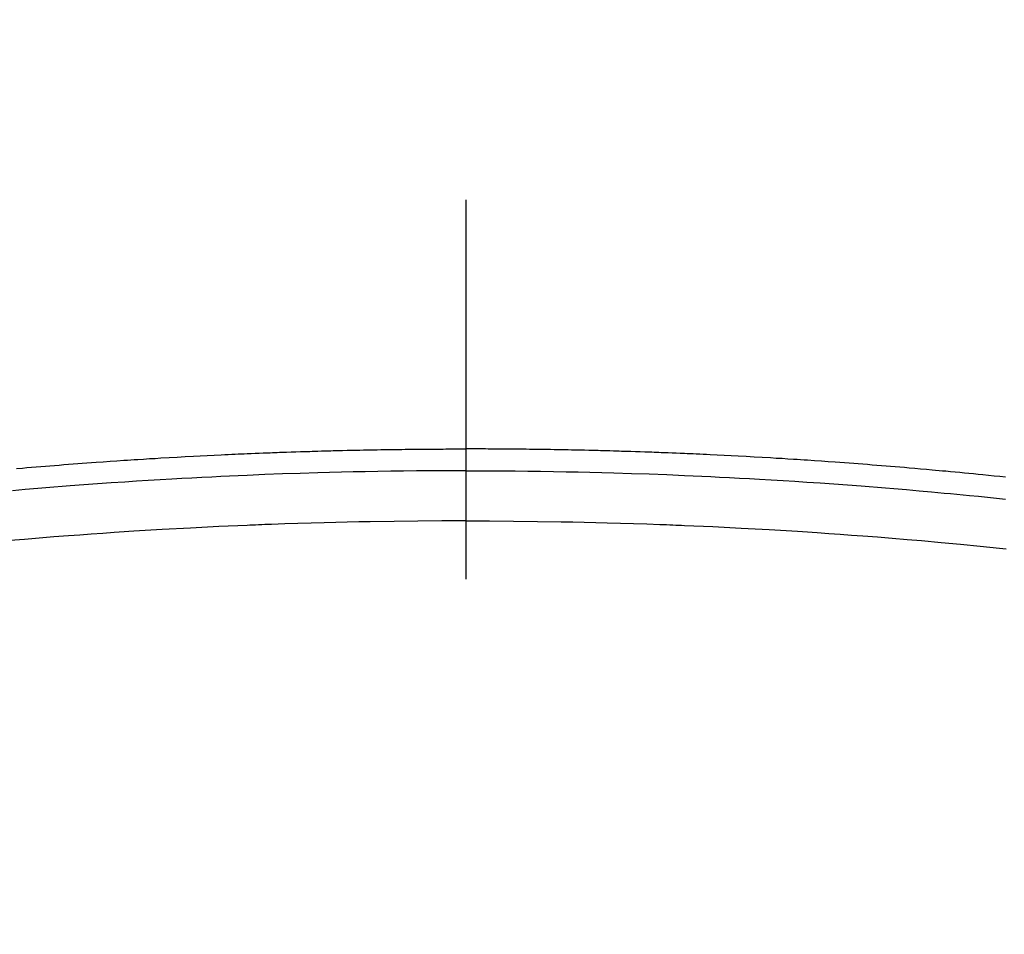
# Model space of a CAD drawing. Extents: x 0 to 26473, y -13 to 8857.
# Drawn here: x 3219 to 3235, y 6683 to 6698 of the extents above; entities that cross this region are included whole.
import ezdxf

# ---------------------------------------------------------------- set-up
doc = ezdxf.new("R2010")
doc.units = 0
doc.header["$LTSCALE"] = 50
doc.header["$MEASUREMENT"] = 0
doc.linetypes.add('CENTER2', pattern=[1.125, 0.75, -0.125, 0.125, -0.125])
doc.layers.add('150-機器', color=8, linetype='CONTINUOUS')

# ---------------------------------------------------------------- blocks, each defined once
blk = doc.blocks.new('F402_H')
at = {"layer": '150-機器', "color": 161, "linetype": 'CENTER2'}
blk.add_line((0, 136.026), (0, -355.416), dxfattribs=at)
at = {"layer": '150-機器', "color": 13, "linetype": 'Continuous'}
for points in [[(-7.404, -249.653), (-7.309, -249.645), (-7.233, -249.638), (-7.157, -249.632), (-7.081, -249.626), (-7.005, -249.62), (-6.929, -249.613), (-6.853, -249.607), (-6.777, -249.601), (-6.701, -249.595), (-6.625, -249.589), (-6.549, -249.583), (-6.472, -249.577), (-6.396, -249.571), (-6.32, -249.565), (-6.244, -249.56), (-6.168, -249.554), (-6.092, -249.549), (-5.978, -249.541), (-5.863, -249.533), (-5.749, -249.525), (-5.634, -249.517), (-5.577, -249.513), (-5.52, -249.509), (-5.463, -249.506), (-5.406, -249.502), (-5.311, -249.496), (-5.215, -249.49), (-5.12, -249.485), (-5.024, -249.479), (-4.89, -249.471), (-4.757, -249.464), (-4.623, -249.456), (-4.489, -249.449), (-4.375, -249.443), (-4.26, -249.437), (-4.145, -249.432), (-4.03, -249.426), (-3.972, -249.423), (-3.914, -249.421), (-3.857, -249.418), (-3.799, -249.415), (-3.751, -249.413), (-3.702, -249.411), (-3.653, -249.409), (-3.605, -249.407), (-3.538, -249.404), (-3.472, -249.402), (-3.405, -249.399), (-3.339, -249.396), (-3.3, -249.395), (-3.261, -249.393), (-3.223, -249.392), (-3.184, -249.39), (-3.146, -249.389), (-3.107, -249.387), (-3.069, -249.386), (-3.03, -249.384), (-3.011, -249.384), (-2.992, -249.383), (-2.973, -249.383), (-2.954, -249.382), (-2.877, -249.38), (-2.8, -249.378), (-2.723, -249.375), (-2.646, -249.372), (-2.608, -249.371), (-2.57, -249.37), (-2.531, -249.369), (-2.493, -249.367), (-2.435, -249.366), (-2.378, -249.364), (-2.32, -249.362), (-2.262, -249.36), (-2.224, -249.359), (-2.186, -249.358), (-2.147, -249.357), (-2.109, -249.356), (-2.032, -249.355), (-1.956, -249.353), (-1.879, -249.351), (-1.803, -249.349), (-1.745, -249.348), (-1.687, -249.347), (-1.63, -249.346), (-1.572, -249.345), (-1.515, -249.344), (-1.457, -249.343), (-1.399, -249.342), (-1.342, -249.341), (-1.284, -249.34), (-1.227, -249.339), (-1.169, -249.338), (-1.111, -249.337), (-1.054, -249.337), (-0.996, -249.336), (-0.939, -249.336), (-0.881, -249.335), (-0.824, -249.335), (-0.766, -249.334), (-0.709, -249.334), (-0.652, -249.333), (-0.613, -249.333), (-0.575, -249.333), (-0.536, -249.333), (-0.498, -249.332), (-0.456, -249.332), (-0.413, -249.332), (-0.371, -249.332), (-0.328, -249.331), (-0.304, -249.331), (-0.279, -249.331), (-0.254, -249.331), (-0.229, -249.331), (-0.2, -249.331), (-0.172, -249.331), (-0.143, -249.331), (-0.114, -249.33), (-0.086, -249.33), (-0.057, -249.33), (-0.029, -249.33), (0, -249.33)], [(8.901, -249.797), (8.807, -249.787), (8.712, -249.778), (8.618, -249.768), (8.524, -249.758), (8.448, -249.751), (8.372, -249.743), (8.296, -249.736), (8.221, -249.728), (8.145, -249.721), (8.068, -249.714), (7.992, -249.707), (7.916, -249.699), (7.86, -249.694), (7.803, -249.689), (7.746, -249.684), (7.689, -249.679), (7.594, -249.67), (7.499, -249.661), (7.404, -249.653), (7.309, -249.645), (7.233, -249.638), (7.157, -249.632), (7.081, -249.626), (7.005, -249.62), (6.929, -249.613), (6.853, -249.607), (6.777, -249.601), (6.701, -249.595), (6.625, -249.589), (6.549, -249.583), (6.472, -249.577), (6.396, -249.571), (6.32, -249.565), (6.244, -249.56), (6.168, -249.554), (6.092, -249.549), (5.978, -249.541), (5.863, -249.533), (5.749, -249.525), (5.634, -249.517), (5.577, -249.513), (5.52, -249.509), (5.463, -249.506), (5.406, -249.502), (5.311, -249.496), (5.215, -249.49), (5.12, -249.485), (5.024, -249.479), (4.89, -249.471), (4.757, -249.464), (4.623, -249.456), (4.489, -249.449), (4.375, -249.443), (4.26, -249.437), (4.145, -249.432), (4.03, -249.426), (3.972, -249.423), (3.914, -249.421), (3.857, -249.418), (3.799, -249.415), (3.751, -249.413), (3.702, -249.411), (3.653, -249.409), (3.605, -249.407), (3.538, -249.404), (3.472, -249.402), (3.405, -249.399), (3.339, -249.396), (3.3, -249.395), (3.261, -249.393), (3.223, -249.392), (3.184, -249.39), (3.146, -249.389), (3.107, -249.387), (3.069, -249.386), (3.03, -249.384), (3.011, -249.384), (2.992, -249.383), (2.973, -249.383), (2.954, -249.382), (2.877, -249.38), (2.8, -249.378), (2.723, -249.375), (2.646, -249.372), (2.608, -249.371), (2.57, -249.37), (2.531, -249.369), (2.493, -249.367), (2.435, -249.366), (2.378, -249.364), (2.32, -249.362), (2.262, -249.36), (2.224, -249.359), (2.186, -249.358), (2.147, -249.357), (2.109, -249.356), (2.032, -249.355), (1.956, -249.353), (1.879, -249.351), (1.803, -249.349), (1.745, -249.348), (1.687, -249.347), (1.63, -249.346), (1.572, -249.345), (1.515, -249.344), (1.457, -249.343), (1.399, -249.342), (1.342, -249.341), (1.284, -249.34), (1.227, -249.339), (1.169, -249.338), (1.111, -249.337), (1.054, -249.337), (0.996, -249.336), (0.939, -249.336), (0.881, -249.335), (0.824, -249.335), (0.766, -249.334), (0.709, -249.334), (0.652, -249.333), (0.613, -249.333), (0.575, -249.333), (0.536, -249.333), (0.498, -249.332), (0.456, -249.332), (0.413, -249.332), (0.371, -249.332), (0.328, -249.331), (0.304, -249.331), (0.279, -249.331), (0.254, -249.331), (0.229, -249.331), (0.2, -249.331), (0.172, -249.331), (0.143, -249.331), (0.114, -249.33), (0.086, -249.33), (0.057, -249.33), (0.029, -249.33), (0, -249.33)], [(0, -249.69), (-0.203, -249.69), (-0.407, -249.691), (-0.61, -249.692), (-0.813, -249.693), (-1.024, -249.696), (-1.235, -249.699), (-1.446, -249.703), (-1.657, -249.706), (-1.853, -249.71), (-2.048, -249.715), (-2.244, -249.719), (-2.44, -249.724), (-2.731, -249.733), (-3.022, -249.743), (-3.314, -249.754), (-3.605, -249.766), (-3.749, -249.773), (-3.894, -249.779), (-4.039, -249.786), (-4.183, -249.793), (-4.348, -249.802), (-4.513, -249.81), (-4.678, -249.819), (-4.843, -249.828), (-5.037, -249.839), (-5.232, -249.851), (-5.427, -249.863), (-5.621, -249.876), (-5.846, -249.891), (-6.07, -249.907), (-6.295, -249.923), (-6.519, -249.94), (-6.653, -249.95), (-6.787, -249.961), (-6.922, -249.972), (-7.056, -249.983), (-7.264, -250), (-7.473, -250.019)], [(0, -249.69), (0.203, -249.69), (0.407, -249.691), (0.61, -249.692), (0.813, -249.693), (1.024, -249.696), (1.235, -249.699), (1.446, -249.703), (1.657, -249.706), (1.853, -249.71), (2.048, -249.715), (2.244, -249.719), (2.44, -249.724), (2.731, -249.733), (3.022, -249.743), (3.314, -249.754), (3.605, -249.766), (3.749, -249.773), (3.894, -249.779), (4.039, -249.786), (4.183, -249.793), (4.348, -249.802), (4.513, -249.81), (4.678, -249.819), (4.843, -249.828), (5.037, -249.839), (5.232, -249.851), (5.427, -249.863), (5.621, -249.876), (5.846, -249.891), (6.07, -249.907), (6.295, -249.923), (6.519, -249.94), (6.653, -249.95), (6.787, -249.961), (6.922, -249.972), (7.056, -249.983), (7.264, -250), (7.473, -250.019), (7.681, -250.037), (7.889, -250.057), (7.994, -250.066), (8.098, -250.076), (8.202, -250.086), (8.306, -250.096), (8.455, -250.111), (8.603, -250.126), (8.751, -250.141), (8.9, -250.156)], [(0, -250.515), (-0.394, -250.517), (-0.787, -250.52), (-1.181, -250.524), (-1.574, -250.529), (-1.764, -250.533), (-1.954, -250.537), (-2.143, -250.541), (-2.333, -250.546), (-2.55, -250.553), (-2.767, -250.559), (-2.984, -250.567), (-3.201, -250.574), (-3.255, -250.576), (-3.309, -250.578), (-3.363, -250.58), (-3.417, -250.582), (-3.464, -250.584), (-3.511, -250.586), (-3.558, -250.588), (-3.605, -250.59), (-4.072, -250.611), (-4.539, -250.635), (-5.005, -250.66), (-5.472, -250.688), (-5.553, -250.693), (-5.633, -250.698), (-5.714, -250.703), (-5.795, -250.709), (-5.984, -250.722), (-6.172, -250.735), (-6.361, -250.749), (-6.549, -250.763), (-6.791, -250.781), (-7.033, -250.801), (-7.275, -250.821), (-7.516, -250.841)], [(0, -250.515), (0.394, -250.517), (0.787, -250.52), (1.181, -250.524), (1.574, -250.529), (1.764, -250.533), (1.954, -250.537), (2.143, -250.541), (2.333, -250.546), (2.55, -250.553), (2.767, -250.559), (2.984, -250.567), (3.201, -250.574), (3.255, -250.576), (3.309, -250.578), (3.363, -250.58), (3.417, -250.582), (3.464, -250.584), (3.511, -250.586), (3.558, -250.588), (3.605, -250.59), (4.072, -250.611), (4.539, -250.635), (5.005, -250.66), (5.472, -250.688), (5.553, -250.693), (5.633, -250.698), (5.714, -250.703), (5.795, -250.709), (5.984, -250.722), (6.172, -250.735), (6.361, -250.749), (6.549, -250.763), (6.791, -250.781), (7.033, -250.801), (7.275, -250.821), (7.516, -250.841), (7.838, -250.87), (8.159, -250.9), (8.481, -250.932), (8.802, -250.964), (8.909, -250.975)]]:
    blk.add_lwpolyline(points, dxfattribs=at)

msp = doc.modelspace()

# ---------------------------------------------------------------- linework, layer by layer
at = {"layer": '150-機器', "color": 13}
for radius in [90.5, 80.5]:
    msp.add_circle((3226.152, 6734.942), radius, dxfattribs=at)

# ---------------------------------------------------------------- block references
at = {"layer": '150-機器'}
msp.add_blockref('F402_H', (3226.152, 6940.134), dxfattribs=at)

doc.saveas('drawing.dxf')
